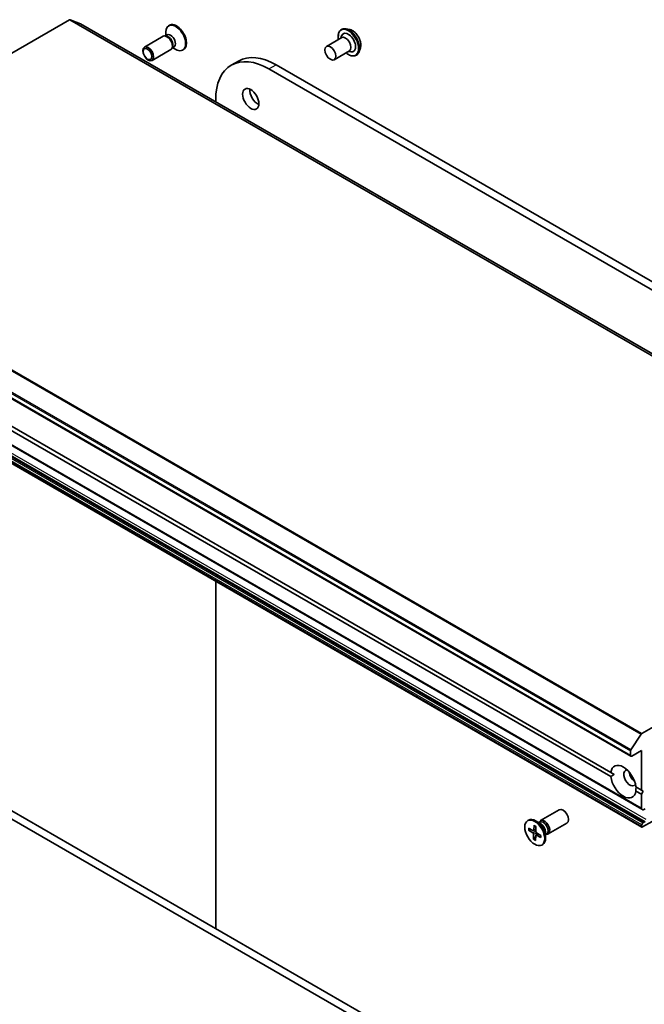
# Model space of a CAD drawing. Units: millimetres. Extents: x 72 to 9702, y 40 to 2148.
# Drawn here: x 1540 to 1662, y 754 to 947 of the extents above; entities that cross this region are included whole.
import ezdxf

# ---------------------------------------------------------------- set-up
doc = ezdxf.new("R2010")
doc.units = ezdxf.units.MM
doc.header["$LTSCALE"] = 5
doc.layers.add('Visible (ISO)', color=7, linetype='Continuous', lineweight=35)
doc.layers.add('Visible Narrow (ISO)', color=7, linetype='Continuous', lineweight=25)

msp = doc.modelspace()

# ---------------------------------------------------------------- linework, layer by layer
at = {"layer": 'Visible (ISO)'}
for p, q in [((1484.583, 909.063), (1549.483, 946.533)), ((1551.605, 945.79), (1549.619, 946.555)), ((1728.396, 843.722), (1551.619, 945.784)), ((1569.042, 945.488), (1568.868, 945.387)), ((1568.577, 943.599), (1568.21, 943.387)), ((1568.298, 943.438), (1568.298, 944.128)), ((1602.628, 944.639), (1602.657, 944.656)), ((1604.297, 944.622), (1603.569, 944.775)), ((1567.793, 943.323), (1564.119, 941.202)), ((1568.368, 943.378), (1568.107, 943.392)), ((1599.722, 941.345), (1602.691, 943.059)), ((1602.517, 942.958), (1602.668, 943.385)), ((1569.293, 940.725), (1565.619, 938.604)), ((1569.628, 941.196), (1569.51, 940.962)), ((1569.924, 941.266), (1569.556, 941.054)), ((1569.645, 941.105), (1570.243, 940.76)), ((1571.792, 940.724), (1571.618, 940.624)), ((1601.222, 938.746), (1604.191, 940.461)), ((1604.017, 940.36), (1604.462, 940.278)), ((1605.528, 939.616), (1605.557, 939.633)), ((1606.347, 941.07), (1606.116, 940.364)), ((1581.101, 937.671), (1582.515, 938.487)), ((1773.713, 831.615), (1589.865, 937.759)), ((1588.451, 936.943), (1772.298, 830.798)), ((1578.056, 930.52), (1578.056, 930.942)), ((1482.447, 904.636), (1659.224, 802.573)), ((1484.568, 894.286), (1661.345, 792.224)), ((1490.491, 894.54), (1655.298, 799.389)), ((1655.298, 798.573), (1490.491, 893.724)), ((1484.568, 890.755), (1661.345, 788.693)), ((1619.776, 744.78), (1438.332, 849.537)), ((1436.918, 848.72), (1617.315, 744.568)), ((1726.26, 844.471), (1661.36, 807.001)), ((1578.056, 768.867), (1578.056, 836.78)), ((1659.238, 803.808), (1661.224, 806.866)), ((1659.161, 803.576), (1659.161, 802.711)), ((1659.374, 802.588), (1661.283, 803.691)), ((1661.283, 803.691), (1661.283, 795.934)), ((1655.979, 798.996), (1655.298, 799.389)), ((1660.197, 796.561), (1661.283, 795.934)), ((1661.283, 795.117), (1660.197, 795.744)), ((1661.283, 795.934), (1661.636, 795.73)), ((1661.636, 795.73), (1661.283, 795.117)), ((1661.283, 795.117), (1661.283, 792.361)), ((1641.549, 789.947), (1645.224, 792.069)), ((1661.574, 792.091), (1661.345, 792.224)), ((1661.724, 792.106), (1661.99, 792.26)), ((1639.05, 789.948), (1639.225, 790.048)), ((1641.592, 789.339), (1640.6, 789.912)), ((1641.198, 789.567), (1641.409, 789.689)), ((1641.286, 789.618), (1641.333, 789.71)), ((1643.049, 787.349), (1646.724, 789.47)), ((1661.345, 789.101), (1661.574, 789.498)), ((1661.495, 788.708), (1663.404, 789.81)), ((1661.99, 789.81), (1661.724, 789.657)), ((1639.223, 788.099), (1640.064, 787.556)), ((1639.234, 788.502), (1640.076, 788.012)), ((1639.327, 788.084), (1639.77, 788.19)), ((1640.182, 787.997), (1640.638, 788.199)), ((1640.285, 789.036), (1640.236, 788.093)), ((1640.64, 788.819), (1640.637, 787.847)), ((1641.628, 787.034), (1640.787, 787.577)), ((1642.544, 787.69), (1642.544, 786.544)), ((1661.283, 788.892), (1661.283, 788.83)), ((1640.211, 786.314), (1640.214, 787.285)), ((1640.6, 786.756), (1640.254, 786.409)), ((1640.566, 786.096), (1640.615, 787.039)), ((1640.655, 787.127), (1641.044, 787.411)), ((1641.617, 786.631), (1640.775, 787.12)), ((1642.544, 787.235), (1642.756, 787.357)), ((1642.633, 787.286), (1642.736, 787.28)), ((1641.8, 785.185), (1641.975, 785.285))]:
    msp.add_line(p, q, dxfattribs=at)
for centre, major_axis, start_param, end_param in [((1549.483, 946.288), (0.15, 0.26), 0.0906599, 0.7853982), ((1551.469, 945.524), (0.15, 0.26), 0, 0.0906599), ((1570.243, 943.005), (1.375, -2.382), 5.4977871, 10.2101761), ((1570.417, 943.106), (1.375, -2.382), 0, 3.1415927), ((1568.543, 942.024), (0.75, -1.299), 0, 3.1415927), ((1569.25, 942.432), (0.673, -1.166), 0, 3.1415927), ((1604.007, 942.087), (-1, 1.732), 2.6838305, 6.7409474), ((1568.76, 942.149), (0.673, -1.166), 0.3613671, 2.7802255), ((1603.441, 941.76), (-0.75, 1.299), 3.1415927, 6.2831853), ((1588.451, 924.94), (-7.35, 12.731), 5.4977871, 7.0685835), ((1589.865, 925.757), (-7.35, 12.731), 5.4977871, 6.2831853), ((1586.329, 931.881), (1.125, -1.949), 3.8212665, 5.6035115), ((1661.36, 806.756), (0.15, 0.26), 0.7853982, 1.4801364), ((1659.374, 803.698), (0.15, 0.26), 1.4801364, 2.3561945), ((1657.747, 797.567), (-1.75, 3.031), 4.0703384, 6.9252359), ((1659.374, 802.833), (-0.15, -0.26), 5.4977871, 7.0685835), ((1659.02, 798.302), (-0.85, 1.472), 5.9439605, 9.7640027), ((1660.081, 798.914), (0.85, -1.472), 4.0406381, 5.3841399), ((1657.747, 797.567), (1.75, -3.031), 4.0703384, 6.9252359), ((1645.974, 790.77), (-0.75, 1.299), 3.1415927, 6.2831853), ((1661.495, 792.484), (-0.15, -0.26), 5.4977871, 6.2831853), ((1661.724, 792.351), (-0.15, -0.26), 0, 0.7853982), ((1640.6, 787.667), (-1.375, 2.382), 3.1415927, 6.2831853), ((1642.299, 788.648), (-0.75, 1.299), 2.7802255, 6.6445524), ((1642.082, 788.523), (-0.673, 1.166), 3.1415927, 6.2831853), ((1661.724, 789.412), (0.15, 0.26), 0.7853982, 1.5707963), ((1640.055, 787.378), (-0.112, 0.195), 3.9241829, 5.4387088), ((1640.077, 788.196), (0.112, -0.195), 5.4949792, 7.0095051), ((1640.796, 787.755), (0.112, -0.195), 3.9241829, 5.4387088), ((1641.592, 788.24), (0.673, -1.166), 0.7853982, 2.3561945), ((1661.495, 789.015), (0.15, 0.26), 1.5707963, 2.3561945), ((1661.495, 788.953), (-0.15, -0.26), 5.4977871, 7.0685835), ((1640.774, 786.937), (-0.112, 0.195), 5.4949792, 7.0095051)]:
    msp.add_ellipse(centre, major_axis=major_axis, ratio=0.5773503, start_param=start_param, end_param=end_param, dxfattribs=at)
for centre, major_axis in [((1600.472, 940.045), (0.75, -1.299)), ((1564.869, 939.903), (-0.75, 1.299)), ((1564.76, 939.84), (0.597, -1.033)), ((1584.915, 931.064), (-1.125, 1.949)), ((1640.425, 787.566), (-1.375, 2.382))]:
    msp.add_ellipse(centre, major_axis=major_axis, ratio=0.5773503, dxfattribs=at)
for points, knots in [([(1602.054, 942.691), (1602.036, 942.788), (1602.022, 942.885), (1601.986, 943.249), (1601.995, 943.505), (1602.088, 943.962), (1602.17, 944.163), (1602.381, 944.457), (1602.496, 944.563), (1602.628, 944.639)], [2.9074612, 2.9074612, 2.9074612, 2.9074612, 3.0216801, 3.0216801, 3.3474775, 3.3474775, 3.6713926, 3.6713926, 3.9269908, 3.9269908, 3.9269908, 3.9269908]), ([(1602.657, 944.656), (1602.709, 944.686), (1602.764, 944.712), (1602.878, 944.755), (1602.937, 944.772), (1603.058, 944.796), (1603.12, 944.804), (1603.246, 944.81), (1603.31, 944.809), (1603.439, 944.798), (1603.504, 944.789), (1603.569, 944.775)], [3.92699082, 3.92699082, 3.92699082, 3.92699082, 4.02250414, 4.02250414, 4.11801746, 4.11801746, 4.21353078, 4.21353078, 4.30904411, 4.30904411, 4.40455743, 4.40455743, 4.40455743, 4.40455743]), ([(1604.297, 944.622), (1604.476, 944.584), (1604.658, 944.509), (1605.021, 944.294), (1605.202, 944.151), (1605.54, 943.815), (1605.696, 943.622), (1605.971, 943.207), (1606.089, 942.984), (1606.277, 942.53), (1606.346, 942.298), (1606.427, 941.845), (1606.439, 941.624), (1606.407, 941.296), (1606.383, 941.179), (1606.347, 941.07)], [4.4045574, 4.4045574, 4.4045574, 4.4045574, 4.7255704, 4.7255704, 5.059999, 5.059999, 5.3930764, 5.3930764, 5.7243898, 5.7243898, 6.0561258, 6.0561258, 6.3901037, 6.3901037, 6.5910169, 6.5910169, 6.5910169, 6.5910169]), ([(1605.528, 939.616), (1605.373, 939.527), (1605.195, 939.478), (1604.808, 939.466), (1604.597, 939.505), (1604.162, 939.668), (1603.938, 939.795), (1603.664, 940.002), (1603.608, 940.046), (1603.554, 940.093)], [0.7853982, 0.7853982, 0.7853982, 0.7853982, 1.0851087, 1.0851087, 1.3975197, 1.3975197, 1.7220128, 1.7220128, 1.8049277, 1.8049277, 1.8049277, 1.8049277]), ([(1606.116, 940.364), (1606.095, 940.3), (1606.071, 940.239), (1606.016, 940.121), (1605.985, 940.066), (1605.917, 939.96), (1605.879, 939.91), (1605.797, 939.818), (1605.753, 939.775), (1605.659, 939.698), (1605.609, 939.663), (1605.557, 939.633)], [0.30783155, 0.30783155, 0.30783155, 0.30783155, 0.40334487, 0.40334487, 0.4988582, 0.4988582, 0.59437152, 0.59437152, 0.68988484, 0.68988484, 0.78539816, 0.78539816, 0.78539816, 0.78539816]), ([(1639.327, 788.084), (1639.316, 788.082), (1639.305, 788.08), (1639.282, 788.08), (1639.268, 788.082), (1639.244, 788.088), (1639.232, 788.093), (1639.223, 788.099)], [0.034618354, 0.034618354, 0.034618354, 0.034618354, 0.037652624, 0.037652624, 0.04141077, 0.04141077, 0.045220711, 0.045220711, 0.045220711, 0.045220711]), ([(1640.309, 788.988), (1640.308, 788.988), (1640.306, 788.989), (1640.299, 788.993), (1640.293, 789), (1640.286, 789.015), (1640.285, 789.026), (1640.285, 789.036)], [0.0369957034, 0.0369957034, 0.0369957034, 0.0369957034, 0.0376526245, 0.0376526245, 0.0414107697, 0.0414107697, 0.0452207105, 0.0452207105, 0.0452207105, 0.0452207105]), ([(1640.309, 788.988), (1640.331, 788.978), (1640.354, 788.967), (1640.4, 788.944), (1640.423, 788.931), (1640.47, 788.905), (1640.493, 788.891), (1640.539, 788.86), (1640.563, 788.844), (1640.604, 788.815), (1640.622, 788.801), (1640.64, 788.788)], [2.98830773, 2.98830773, 2.98830773, 2.98830773, 3.04950129, 3.04950129, 3.11069486, 3.11069486, 3.17188842, 3.17188842, 3.23308198, 3.23308198, 3.28046806, 3.28046806, 3.28046806, 3.28046806]), ([(1640.211, 786.314), (1640.211, 786.324), (1640.214, 786.337), (1640.221, 786.36), (1640.227, 786.373), (1640.24, 786.392), (1640.247, 786.401), (1640.254, 786.409)], [0.015165368, 0.015165368, 0.015165368, 0.015165368, 0.018975309, 0.018975309, 0.022733454, 0.022733454, 0.025767724, 0.025767724, 0.025767724, 0.025767724]), ([(1641.617, 786.631), (1641.608, 786.636), (1641.6, 786.643), (1641.59, 786.658), (1641.587, 786.667), (1641.587, 786.677), (1641.587, 786.679), (1641.588, 786.681)], [0.0151653677, 0.0151653677, 0.0151653677, 0.0151653677, 0.0189753085, 0.0189753085, 0.0227334537, 0.0227334537, 0.0237866863, 0.0237866863, 0.0237866863, 0.0237866863]), ([(1641.6, 787.052), (1641.602, 787.03), (1641.604, 787.01), (1641.606, 786.961), (1641.607, 786.934), (1641.607, 786.881), (1641.606, 786.854), (1641.603, 786.803), (1641.601, 786.778), (1641.595, 786.729), (1641.592, 786.705), (1641.588, 786.681)], [4.57528674, 4.57528674, 4.57528674, 4.57528674, 4.62083813, 4.62083813, 4.6820788, 4.6820788, 4.74331946, 4.74331946, 4.80456013, 4.80456013, 4.86580079, 4.86580079, 4.86580079, 4.86580079])]:
    msp.add_open_spline(points, degree=3, knots=knots, dxfattribs=at)
for points in [[(1655.298, 798.573), (1655.651, 798.806), (1655.979, 798.996)], [(1660.222, 796.546), (1660.222, 796.167), (1660.197, 795.744)]]:
    msp.add_open_spline(points, degree=2, dxfattribs=at)
at = {"layer": 'Visible Narrow (ISO)'}
for p, q in [((1549.483, 946.533), (1726.26, 844.471)), ((1726.396, 844.493), (1549.619, 946.555)), ((1551.605, 945.79), (1728.382, 843.728)), ((1588.451, 936.943), (1589.865, 937.759)), ((1484.447, 908.928), (1661.224, 806.866)), ((1661.36, 807.001), (1484.583, 909.063)), ((1482.385, 905.638), (1659.161, 803.576)), ((1659.238, 803.808), (1482.461, 905.87)), ((1659.161, 802.711), (1482.385, 904.773)), ((1661.283, 792.361), (1484.506, 894.423)), ((1484.797, 891.56), (1661.574, 789.498)), ((1661.724, 789.657), (1484.947, 891.719)), ((1485.213, 891.872), (1661.99, 789.81)), ((1662.202, 790.178), (1485.425, 892.24)), ((1484.506, 890.954), (1661.283, 788.892)), ((1661.283, 788.83), (1484.506, 890.892)), ((1661.345, 789.101), (1484.568, 891.163)), ((1640.064, 787.556), (1640.638, 787.941)), ((1640.214, 787.285), (1640.799, 787.569)), ((1640.236, 788.093), (1640.638, 788.286)), ((1640.775, 787.12), (1641.126, 787.358))]:
    msp.add_line(p, q, dxfattribs=at)
for centre, major_axis, start_param, end_param in [((1604.007, 942.087), (-1.4, 2.425), 2.1361498, 7.2886282), ((1604.078, 942.128), (1.45, -2.511), 0, 3.1415927), ((1604.107, 942.144), (-1.45, 2.511), 3.1415927, 6.2831853), ((1604.184, 942.189), (1.434, -2.483), 0.4775666, 2.664026), ((1604.791, 942.539), (1.155, -2), 0.4775666, 2.664026), ((1640.425, 787.566), (0.856, -1.483), 3.7491176, 4.0429777), ((1640.465, 787.589), (-0.811, 1.405), 0.6327311, 0.9081816), ((1640.425, 787.566), (-0.856, 1.483), 5.3199139, 5.613774), ((1640.425, 787.566), (0.856, -1.483), 5.3199139, 5.613774), ((1640.465, 787.589), (-0.811, 1.405), 2.1715247, 2.4491933), ((1640.425, 787.566), (-0.856, 1.483), 3.7491176, 4.0429777)]:
    msp.add_ellipse(centre, major_axis=major_axis, ratio=0.5773503, start_param=start_param, end_param=end_param, dxfattribs=at)

doc.saveas('drawing.dxf')
